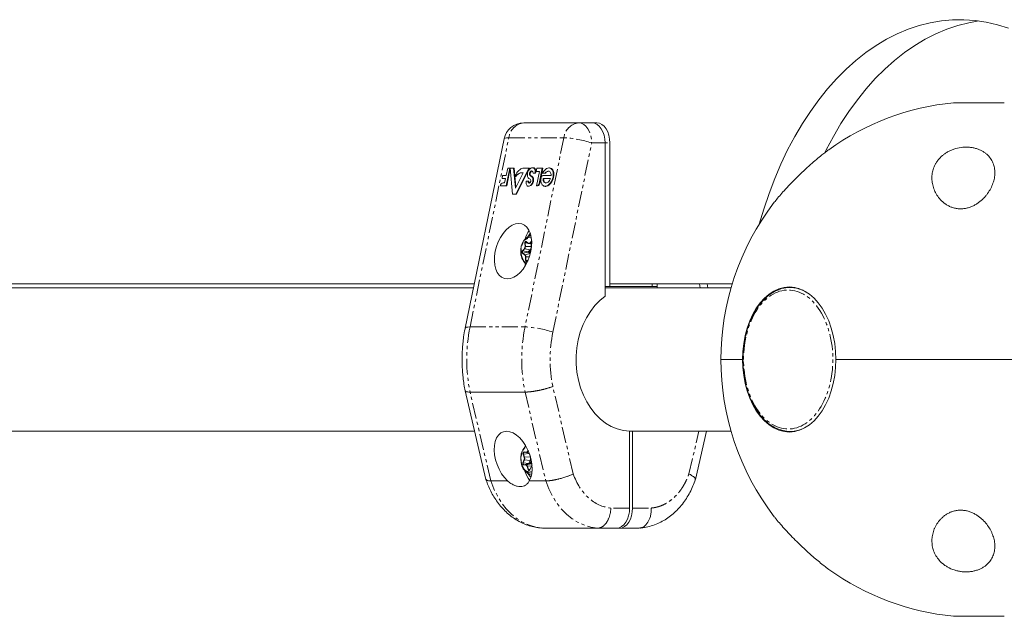
# Model space of a CAD drawing. Units: millimetres. Extents: x -1480 to 5695, y -2365 to 2365.
# Drawn here: x 374 to 765, y -869 to -632 of the extents above; entities that cross this region are included whole.
import ezdxf

# ---------------------------------------------------------------- set-up
doc = ezdxf.new("R2010")
doc.units = ezdxf.units.MM
doc.linetypes.add('PHANTOM', pattern=[12.7, 6.35, -1.27, 1.27, -1.27, 1.27, -1.27])

msp = doc.modelspace()

# ---------------------------------------------------------------- linework, layer by layer
at = {"color": 8, "linetype": 'PHANTOM', "lineweight": 0}
for p, q in [((765.35, -665), (745.16, -665)), ((553.06, -754.06), (568.48, -678.93)), ((568.48, -678.93), (590.34, -678.93)), ((590.34, -678.93), (574.92, -754.06)), ((585.98, -756.13), (601.4, -681)), ((601.4, -681), (608.63, -681)), ((577.36, -694.08), (577.12, -694.08)), ((577.61, -694.2), (577.37, -694.2)), ((578.09, -694.7), (577.85, -694.7)), ((578.23, -696.32), (577.99, -696.32)), ((580.77, -697.04), (580.53, -697.04)), ((573.89, -723.82), (574.66, -723)), ((573.99, -723.9), (574.75, -723.08)), ((574.75, -723.08), (576.97, -723.47)), ((574.91, -722.18), (574.84, -720.74)), ((574.97, -720.73), (576.02, -720.72)), ((575.04, -722.17), (574.97, -720.73)), ((577.38, -722.14), (575.04, -722.17)), ((575.38, -720.17), (576.22, -720.8)), ((576.97, -723.47), (576.2, -724.29)), ((576.76, -724.26), (577.27, -723.72)), ((576.8, -720.73), (577.56, -719.92)), ((576.9, -720.81), (577.57, -720.1)), ((577.58, -720.93), (576.9, -720.81)), ((577.34, -721.18), (577.38, -722.14)), ((574.77, -725.45), (573.94, -724.82)), ((573.99, -723.9), (576.2, -724.29)), ((574.03, -724.74), (576.2, -724.31)), ((574.86, -725.36), (574.03, -724.74)), ((577.01, -724.94), (574.86, -725.36)), ((575.17, -727.65), (575.1, -726.21)), ((575.23, -726.2), (576.64, -726.18)), ((575.3, -727.64), (575.23, -726.2)), ((576.09, -727.63), (575.3, -727.64)), ((576.2, -724.31), (577.02, -724.92)), ((577.11, -724.52), (576.76, -724.26)), ((575.36, -729.12), (575.26, -729.05)), ((576, -727.83), (575.76, -728.09)), ((644.51, -738.5), (644.21, -737)), ((553.06, -754.06), (574.92, -754.06)), ((594.08, -812.45), (585.95, -777.74)), ((561.33, -815.22), (553.06, -779.94)), ((574.92, -779.94), (583.18, -815.22)), ((640.03, -812.45), (644, -795.5)), ((574.6, -805.87), (574.18, -804.58)), ((574.3, -804.54), (576.61, -804.32)), ((574.72, -805.82), (574.3, -804.54)), ((574.53, -803.73), (575.46, -803.81)), ((574.59, -803.83), (575.52, -803.91)), ((577.03, -805.61), (574.72, -805.82)), ((575.52, -803.91), (576.57, -804.15)), ((575.98, -803.4), (576.12, -803.06)), ((576.1, -803.45), (576.19, -803.23)), ((576.3, -803.47), (576.1, -803.45)), ((576.61, -804.32), (577.03, -805.61)), ((577.03, -805.61), (577.05, -805.61)), ((574.06, -807.99), (574.56, -806.78)), ((574.17, -808.05), (574.68, -806.84)), ((574.17, -808.05), (576.47, -808.3)), ((575.28, -808.97), (574.35, -808.89)), ((575.34, -808.87), (574.42, -808.8)), ((574.68, -806.84), (576.98, -807.09)), ((577.41, -808.4), (575.34, -808.87)), ((576.19, -810.76), (575.77, -809.47)), ((575.89, -809.43), (577.53, -809.28)), ((576.31, -810.71), (575.89, -809.43)), ((576.98, -807.09), (576.47, -808.3)), ((577.35, -809.6), (576.84, -810.81)), ((576.99, -808.06), (577.33, -807.25)), ((577.58, -808.11), (576.99, -808.06)), ((576.82, -810.67), (576.31, -810.71)), ((577.59, -811.46), (576.48, -811.69)), ((616.48, -826), (609.01, -826)), ((617.63, -826), (625.1, -826)), ((745.16, -869), (765.35, -869))]:
    msp.add_line(p, q, dxfattribs=at)
at = {"color": 7, "linetype": 'Continuous', "lineweight": 15}
for p, q in [((765.26, -664.99), (745.26, -664.99)), ((574.4, -673), (603.49, -673)), ((566.57, -679.39), (551.14, -754.52)), ((606.71, -741.9), (606.71, -681)), ((608.63, -738), (608.63, -681)), ((568.84, -691), (567.4, -698.05)), ((567.42, -693.92), (568.02, -691)), ((569.07, -691.05), (567.63, -698.05)), ((568.02, -691), (570.64, -691)), ((569.99, -701.33), (569.07, -691)), ((570.4, -691), (571.11, -698.92)), ((570.64, -691), (571.31, -698.51)), ((576.44, -691), (571.31, -701.33)), ((576.68, -691), (571.55, -701.33)), ((574.52, -691), (576.68, -691)), ((578.08, -690.81), (577.84, -690.81)), ((579.17, -692.23), (578.94, -692.23)), ((579.31, -692.26), (579.57, -691)), ((580.7, -692.26), (579.31, -692.26)), ((579.51, -698.05), (580.7, -692.26)), ((579.57, -691), (582.01, -691)), ((581.77, -691), (580.53, -697.04)), ((582.01, -691), (580.77, -697.04)), ((584.68, -690.9), (584.44, -690.9)), ((565.79, -695.09), (566.03, -693.92)), ((567.18, -695.09), (565.79, -695.09)), ((566.03, -693.92), (567.42, -693.92)), ((566.82, -696.84), (567.18, -695.09)), ((571.33, -694.31), (571.09, -694.31)), ((571.11, -698.92), (574.13, -692.85)), ((574.13, -692.85), (572.99, -692.85)), ((575.38, -696.17), (576.47, -696.17)), ((576.74, -693.5), (576.97, -693.5)), ((579.09, -693), (578.19, -693)), ((583.11, -692.93), (581.92, -692.93)), ((582.06, -693.92), (585.27, -693.92)), ((585.01, -695.16), (582.07, -695.16)), ((567.63, -698.05), (565.11, -698.05)), ((566.23, -696.84), (566.82, -696.84)), ((576.29, -698.19), (576.53, -698.19)), ((579.51, -698.05), (579.91, -698.05)), ((582.94, -698.22), (583.18, -698.22)), ((571.55, -701.33), (569.99, -701.33)), ((575.4, -720.25), (576.23, -720.88)), ((576.44, -720.97), (577.57, -721.24)), ((576.05, -727.71), (575.76, -728.02)), ((554.43, -738.5), (285.32, -738.5)), ((554.74, -737), (287.24, -737)), ((627.4, -738), (606.71, -738)), ((656.8, -738.5), (606.71, -738.5)), ((657.24, -737), (608.63, -737)), ((625.48, -737), (625.48, -738)), ((627.4, -737), (627.4, -738.5)), ((647.54, -738.5), (647.23, -737)), ((682.08, -738.4), (680.26, -738.4)), ((661.39, -767), (652.76, -767)), ((698.41, -767), (796.42, -767)), ((551.14, -779.46), (559.37, -814.61)), ((553.06, -779.94), (574.92, -779.94)), ((295.09, -795.5), (554.9, -795.5)), ((616.48, -795.49), (616.48, -826)), ((616.48, -795.5), (656.8, -795.5)), ((617.63, -795.5), (617.63, -826)), ((642.6, -814.61), (647.07, -795.5)), ((680.26, -795.6), (682.08, -795.6)), ((574.93, -801.59), (575.1, -801.1)), ((574.59, -803.83), (575.3, -804)), ((574.42, -808.8), (576.48, -808.33)), ((576.48, -808.33), (577.41, -808.4)), ((577.33, -809.57), (576.82, -810.77)), ((567.95, -815.22), (561.33, -815.22)), ((583.18, -815.22), (576.56, -815.22)), ((581.59, -833.93), (581.82, -834)), ((581.82, -834), (620.15, -834)), ((745.26, -869.01), (765.26, -869.01))]:
    msp.add_line(p, q, dxfattribs=at)
at = {"color": 7, "linetype": 'Continuous', "lineweight": 15, "flags": 128}
for points in [[(766.97, -635.41), (762.59, -634.03), (758.18, -633.01), (753.74, -632.34), (749.28, -632.03), (744.81, -632.07), (740.36, -632.47), (735.92, -633.23), (731.52, -634.34), (727.15, -635.8), (722.84, -637.61), (718.6, -639.76), (714.43, -642.25), (710.35, -645.07), (706.37, -648.21), (702.5, -651.66), (698.75, -655.42), (695.12, -659.48), (691.64, -663.82), (688.3, -668.43), (685.12, -673.3), (682.11, -678.42), (679.27, -683.78), (676.61, -689.36), (674.13, -695.14), (671.86, -701.11), (669.78, -707.25), (668, -713.21)], [(755.26, -632.53), (751.24, -633.23), (746.84, -634.34), (742.47, -635.8), (738.16, -637.61), (733.92, -639.76), (729.75, -642.25), (725.67, -645.07), (721.69, -648.21), (717.82, -651.66), (714.07, -655.42), (710.44, -659.48), (706.96, -663.82), (703.62, -668.43), (700.44, -673.3), (697.43, -678.42), (694.59, -683.78), (694.19, -684.57)], [(606.71, -681), (606.62, -679.44), (606.32, -677.94), (605.85, -676.56), (605.21, -675.34), (604.43, -674.35), (603.54, -673.61), (602.58, -673.15), (601.57, -673)], [(601.57, -673), (602.58, -673.15), (603.54, -673.61), (604.43, -674.35), (605.21, -675.34), (605.85, -676.56), (606.32, -677.94), (606.62, -679.44), (606.71, -681)], [(608.63, -681), (608.53, -679.44), (608.24, -677.94), (607.76, -676.56), (607.12, -675.34), (606.34, -674.35), (605.46, -673.61), (604.49, -673.15), (603.49, -673)], [(575.92, -692.9), (576.05, -692.5), (576.23, -692.11), (576.44, -691.77), (576.67, -691.46), (576.93, -691.2), (577.2, -691.01), (577.48, -690.88), (577.75, -690.82), (578.01, -690.83), (578.25, -690.91), (578.47, -691.06), (578.65, -691.28), (578.79, -691.55), (578.89, -691.87), (578.94, -692.23)], [(576.74, -693.5), (576.72, -693.36), (576.72, -693.21), (576.75, -693.05), (576.79, -692.89), (576.84, -692.73), (576.92, -692.58), (577, -692.45), (577.1, -692.34), (577.2, -692.24), (577.31, -692.17), (577.42, -692.13), (577.52, -692.11), (577.62, -692.13), (577.71, -692.17)], [(578.08, -690.81), (578.25, -690.83), (578.49, -690.91), (578.71, -691.06), (578.89, -691.28), (579.03, -691.55), (579.12, -691.87), (579.17, -692.23)], [(581.92, -692.93), (582.26, -692.38), (582.64, -691.89), (583.05, -691.49), (583.48, -691.18), (583.92, -690.99), (584.36, -690.91), (584.77, -690.94), (585.15, -691.09), (585.48, -691.35), (585.75, -691.72), (585.96, -692.17), (586.1, -692.7), (586.16, -693.29), (586.14, -693.92), (586.04, -694.57), (585.87, -695.23), (585.63, -695.85), (585.32, -696.44), (584.97, -696.97), (584.57, -697.42), (584.15, -697.78), (583.71, -698.04), (583.27, -698.18), (582.84, -698.21), (582.44, -698.13), (582.08, -697.93), (581.78, -697.62), (581.53, -697.21), (581.35, -696.72), (581.25, -696.16), (581.23, -695.55), (581.28, -694.91)], [(582.87, -692.93), (583.13, -692.65), (583.41, -692.42), (583.69, -692.26), (583.98, -692.17), (584.25, -692.16), (584.51, -692.22), (584.74, -692.36), (584.93, -692.57), (585.09, -692.83), (585.2, -693.16), (585.26, -693.53), (585.27, -693.92)], [(584.68, -690.9), (585.01, -690.94), (585.39, -691.09), (585.72, -691.35), (585.99, -691.72), (586.2, -692.17), (586.34, -692.7), (586.4, -693.29), (586.38, -693.92), (586.28, -694.57), (586.11, -695.23), (585.86, -695.85), (585.56, -696.44), (585.2, -696.97), (584.81, -697.42), (584.38, -697.78), (583.94, -698.04), (583.5, -698.18), (583.18, -698.22)], [(577.99, -696.32), (577.88, -696.68), (577.72, -697.03), (577.54, -697.34), (577.33, -697.62), (577.1, -697.85), (576.85, -698.02), (576.6, -698.14), (576.36, -698.19), (576.13, -698.17), (575.91, -698.1), (575.72, -697.96), (575.57, -697.76), (575.45, -697.51), (575.36, -697.22), (575.33, -696.89), (575.33, -696.54), (575.38, -696.17)], [(576.64, -695.23), (576.39, -695.1), (576.17, -694.89), (576.01, -694.6), (575.89, -694.25), (575.84, -693.85), (575.84, -693.42), (575.9, -692.97)], [(577.18, -696.27), (577.13, -696.4), (577.07, -696.53), (576.99, -696.64), (576.91, -696.74), (576.82, -696.82), (576.72, -696.87), (576.63, -696.9), (576.54, -696.91), (576.46, -696.88), (576.38, -696.84), (576.32, -696.77), (576.27, -696.68), (576.23, -696.57), (576.22, -696.44), (576.22, -696.31), (576.24, -696.17)], [(576.47, -696.17), (576.46, -696.31), (576.46, -696.44), (576.47, -696.57), (576.51, -696.68), (576.56, -696.77), (576.62, -696.84), (576.69, -696.88), (576.69, -696.88)], [(582.07, -695.16), (582.09, -695.57), (582.16, -695.95), (582.28, -696.27), (582.45, -696.54), (582.67, -696.74), (582.91, -696.86), (583.19, -696.9), (583.48, -696.86), (583.77, -696.74), (584.07, -696.54), (584.35, -696.27), (584.6, -695.95), (584.83, -695.57), (585.01, -695.16)], [(582.31, -695.16), (582.33, -695.57), (582.4, -695.95), (582.52, -696.27), (582.69, -696.54), (582.9, -696.74), (583.15, -696.86), (583.31, -696.89)], [(572.42, -713), (573.61, -713.17), (574.7, -713.66), (575.65, -714.47), (576.43, -715.57), (577.03, -716.93), (577.41, -718.5), (577.58, -720.24), (577.51, -722.09), (577.23, -724), (576.73, -725.91), (576.03, -727.76), (575.15, -729.5), (574.12, -731.07), (572.97, -732.43), (571.74, -733.53), (570.46, -734.34), (569.16, -734.83), (567.9, -735), (566.71, -734.83), (565.62, -734.34), (564.67, -733.53), (563.88, -732.43), (563.29, -731.07), (562.91, -729.5), (562.74, -727.76), (562.8, -725.91), (563.09, -724), (563.59, -722.09), (564.29, -720.24), (565.16, -718.5), (566.19, -716.93), (567.34, -715.57), (568.58, -714.47), (569.86, -713.66), (571.15, -713.17), (572.42, -713)], [(573.8, -720.95), (573.92, -720.67), (574.5, -719.72)], [(577.02, -716.91), (576.82, -717.12), (576.02, -718.24)], [(576.23, -720.88), (576.24, -720.88), (576.25, -720.88)], [(575.14, -729.52), (575.03, -729.21), (574.91, -728.84)], [(575.79, -728), (575.71, -728.06), (575.66, -728.08)], [(661.39, -767), (661.5, -763.78), (661.85, -760.59), (662.43, -757.49), (663.22, -754.5), (664.22, -751.68), (665.43, -749.04), (666.81, -746.64), (668.36, -744.48), (670.05, -742.61), (671.87, -741.05), (673.78, -739.82), (675.78, -738.92), (677.83, -738.38), (679.9, -738.2), (681.97, -738.38), (684.02, -738.92), (686.01, -739.82), (687.93, -741.05), (689.75, -742.61), (691.44, -744.48), (692.99, -746.64), (694.37, -749.04), (695.57, -751.68), (696.58, -754.5), (697.37, -757.49), (697.95, -760.59), (698.29, -763.78), (698.41, -767)], [(681.08, -738.26), (680.18, -738.38), (680.06, -738.4)], [(616.48, -795.49), (614, -795.22), (611.56, -794.58), (609.2, -793.59), (606.93, -792.25), (604.8, -790.58), (602.82, -788.61), (601.03, -786.35), (599.45, -783.85), (598.09, -781.13), (596.99, -778.22), (596.14, -775.17), (595.56, -772.01), (595.27, -768.78), (595.25, -765.54), (595.52, -762.31), (596.07, -759.14), (596.89, -756.08), (597.97, -753.15), (599.3, -750.41), (600.87, -747.88), (602.64, -745.6), (604.59, -743.6), (606.71, -741.9)], [(698.41, -767), (698.29, -770.22), (697.95, -773.41), (697.37, -776.51), (696.58, -779.5), (695.57, -782.32), (694.37, -784.96), (692.99, -787.36), (691.44, -789.52), (689.75, -791.39), (687.93, -792.95), (686.01, -794.18), (684.02, -795.08), (681.97, -795.62), (679.9, -795.8), (677.83, -795.62), (675.78, -795.08), (673.78, -794.18), (671.87, -792.95), (670.05, -791.39), (668.36, -789.52), (666.81, -787.36), (665.43, -784.96), (664.22, -782.32), (663.22, -779.5), (662.43, -776.51), (661.85, -773.41), (661.5, -770.22), (661.39, -767)], [(576.56, -815.22), (577.17, -813.9), (577.57, -812.35), (577.73, -810.61), (577.66, -808.74), (577.35, -806.81), (576.82, -804.86), (576.08, -802.96), (575.15, -801.18), (574.07, -799.56), (572.87, -798.16), (571.58, -797.03), (570.25, -796.19), (568.92, -795.67), (567.63, -795.5), (566.42, -795.67), (565.33, -796.19), (564.4, -797.03), (563.64, -798.16), (563.1, -799.56), (562.77, -801.18), (562.69, -802.96), (562.83, -804.86), (563.21, -806.81), (563.81, -808.74), (564.61, -810.61), (565.59, -812.35), (566.71, -813.9), (567.95, -815.22)], [(680.06, -795.6), (680.18, -795.62), (681.08, -795.74)], [(576.62, -812.09), (575.74, -811.84), (574.92, -811.25), (574.22, -810.37), (573.68, -809.24), (573.34, -807.94), (573.22, -806.55), (573.22, -806.51)], [(576.05, -812.32), (576.82, -813.38), (577.21, -813.78)], [(577.63, -811.96), (577.52, -811.99), (576.62, -812.09)], [(616.48, -826), (616.38, -827.56), (616.09, -829.06), (615.61, -830.44), (614.98, -831.66), (614.2, -832.65), (613.31, -833.39), (612.34, -833.85), (611.34, -834)], [(612.49, -834), (613.49, -833.85), (614.46, -833.39), (615.35, -832.65), (616.12, -831.66), (616.76, -830.44), (617.24, -829.06), (617.53, -827.56), (617.63, -826)]]:
    msp.add_lwpolyline(points, dxfattribs=at)
at = {"color": 8, "linetype": 'PHANTOM', "lineweight": 0, "flags": 128}
for points in [[(596.26, -673), (597.26, -673.15), (598.23, -673.61), (599.11, -674.35), (599.89, -675.34), (600.53, -676.56), (601.01, -677.94), (601.3, -679.44), (601.4, -681)], [(568.48, -678.93), (567.59, -678.97), (566.97, -679.09), (566.62, -679.28), (566.57, -679.39)], [(574.97, -720.73), (574.97, -720.6), (575, -720.48), (575.04, -720.38), (575.1, -720.29), (575.18, -720.24), (575.26, -720.21), (575.32, -720.21)], [(575.66, -728.08), (575.64, -728.09), (575.55, -728.08), (575.48, -728.04), (575.41, -727.97), (575.35, -727.88), (575.32, -727.76), (575.3, -727.64)], [(551.14, -754.52), (551.2, -754.41), (551.54, -754.22), (552.17, -754.1), (553.06, -754.06)], [(686.01, -794.17), (686.02, -794.16), (686.66, -793.81)], [(574.3, -804.54), (574.27, -804.42), (574.26, -804.29), (574.28, -804.17), (574.31, -804.05), (574.37, -803.96), (574.43, -803.88), (574.51, -803.84), (574.59, -803.83)], [(574.42, -808.8), (574.34, -808.77), (574.26, -808.72), (574.2, -808.63), (574.16, -808.53), (574.13, -808.41), (574.12, -808.28), (574.14, -808.16), (574.17, -808.05)], [(577.35, -809.6), (577.34, -809.59), (577.33, -809.58), (577.33, -809.58), (577.33, -809.57), (577.33, -809.57)], [(577.63, -808.46), (577.53, -808.43), (577.41, -808.4)], [(576.84, -810.81), (576.83, -810.8), (576.83, -810.79), (576.82, -810.79), (576.82, -810.78), (576.82, -810.77)], [(581.82, -834), (579.2, -833.62), (576.63, -832.85), (574.14, -831.73), (571.76, -830.24), (569.52, -828.43), (567.45, -826.3), (565.58, -823.88), (563.92, -821.21), (562.49, -818.31), (561.33, -815.22)], [(583.18, -815.22), (584.35, -818.31), (585.77, -821.21), (587.43, -823.88), (589.31, -826.3), (591.38, -828.43), (593.62, -830.24), (596, -831.73), (598.49, -832.85), (601.06, -833.62), (603.68, -834)]]:
    msp.add_lwpolyline(points, dxfattribs=at)
at = {"color": 7, "linetype": 'Continuous', "lineweight": 15}
for centre, radius, start, end in [((755.26, -767), 102.5, 95.6541, 125.595), ((745.26, -665.99), 1, 90, 95.6541), ((765.26, -665.99), 1, 84.3459, 90), ((574.4, -681), 8, 90, 168.4005), ((575.25, -695), 4.22, 123.2337, 170.5807), ((574.65, -694.33), 3.33, 92.3318, 120.9655), ((578.24, -693.27), 1.29, 117.6499, 190.3852), ((577.17, -693.02), 1.01, 1.4809, 57.6592), ((575.44, -692.25), 3.49, 347.7113, 0.323), ((575.68, -692.25), 3.49, 347.7113, 0.323), ((584.63, -693.97), 1.85, 101.1289, 145.7907), ((573.8, -695.88), 3.13, 105.0282, 149.9678), ((574.04, -695.88), 3.13, 105.0282, 149.9678), ((576.08, -696.07), 2.17, 282.0524, 353.2952), ((576.34, -696.12), 0.946, 32.3205, 71.4902), ((577.41, -693.48), 0.67, 182.4081, 244.6298), ((577.63, -693.49), 0.653, 181.5273, 245.5106), ((576.79, -695.06), 1.03, 55.9507, 71.5107), ((576.44, -695.99), 0.795, 339.2617, 27.5782), ((577.03, -695.06), 1.03, 55.9507, 71.5107), ((576.34, -695.7), 1.82, 33.5048, 55.4658), ((576.58, -695.7), 1.82, 33.5048, 55.4658), ((576.01, -695.67), 2.08, 341.8625, 27.8736), ((576.25, -695.67), 2.08, 341.8625, 27.8736), ((582.32, -694.93), 1.04, 104.6537, 178.7783), ((566.48, -698.19), 1.38, 100.5796, 174.1874), ((579.4, -696.95), 1.13, 283.845, 355.5559), ((579.64, -696.95), 1.13, 283.845, 355.5559), ((755.26, -767), 102.5, 142.4771, 217.5233), ((586.16, -722.56), 11.75, 144.8468, 163.0178), ((574.08, -722.46), 0.917, 317.4146, 334.0543), ((576.54, -720.51), 0.468, 232.2521, 321.0224), ((579.74, -724.3), 6.53, 177.4329, 226.5995), ((575.88, -716.65), 7.65, 272.7007, 276.6116), ((680.26, -750.33), 11.93, 77.9218, 98.3683), ((680.26, -783.23), 12.35, 243.1744, 297.7294), ((578.16, -805.1), 4.66, 127.889, 158.8837), ((576.08, -806.93), 1.44, 287.1797, 309.0016), ((577.36, -809.58), 0.0298, 90.079, 150.5145), ((578.09, -809.81), 0.777, 120.6685, 160.2724), ((586.04, -807.99), 11.62, 196.584, 216.7202), ((576.54, -810.66), 0.326, 287.1605, 342.7904), ((755.26, -767), 102.5, 234.439, 264.3459), ((745.26, -868.01), 1, 264.3459, 270), ((765.26, -868.01), 1, 270, 275.6541)]:
    msp.add_arc(centre, radius, start, end, dxfattribs=at)
at = {"color": 8, "linetype": 'PHANTOM', "lineweight": 0}
for centre, radius, start, end in [((575.12, -679.63), 6.67, 96.145, 173.9509), ((596.97, -679.63), 6.67, 96.145, 173.9509), ((588.7, -718.27), 39.38, 71.1829, 87.6132), ((576.88, -721.26), 2.83, 79.1954, 147.0319), ((574.79, -722.94), 0.144, 204.1083, 257.0264), ((574.99, -722.17), 1.44, 90.8042, 95.8461), ((573.62, -722.26), 1.42, 334.7131, 3.5039), ((575.06, -723.61), 1.44, 90.8042, 95.8461), ((575.44, -720.2), 0.0685, 155.1191, 228.3636), ((576.28, -720.82), 0.0685, 155.1191, 228.3636), ((576.93, -720.67), 0.144, 204.1083, 257.0264), ((575.53, -722.29), 1.86, 320.6726, 4.9158), ((576.87, -723.89), 0.431, 24.1083, 77.0264), ((577.31, -717.58), 4.55, 270.9359, 272.5257), ((574.47, -724.29), 0.627, 140.7194, 224.7857), ((574.02, -723.76), 0.144, 204.1083, 257.0264), ((574.06, -724.86), 0.13, 105.1113, 163.5775), ((574.9, -725.49), 0.13, 105.1113, 163.5775), ((574.11, -726.19), 1.12, 359.5074, 47.8102), ((575.25, -727.64), 1.44, 90.8042, 95.8461), ((575.32, -729.08), 1.44, 90.8042, 95.8461), ((575.81, -728.05), 0.0622, 143.2729, 210.2974), ((679.82, -751.96), 13.61, 59.8373, 77.5298), ((616.49, -767), 64.74, 168.4686, 191.5314), ((638.35, -767), 64.74, 168.4686, 191.5314), ((573.28, -793.4), 39.38, 71.1829, 87.6132), ((574.32, -804.78), 0.249, 95.5511, 125.2822), ((574.62, -803.74), 0.0923, 172.7623, 249.924), ((574.74, -806.07), 0.249, 95.5511, 125.2822), ((573.28, -806.28), 1.5, 338.3013, 17.7261), ((575.55, -803.82), 0.0923, 172.7623, 249.924), ((575.49, -803.28), 0.631, 272.3154, 344.2782), ((576.12, -803.24), 0.21, 227.4523, 262.9414), ((574.93, -806.28), 2.2, 338.3013, 17.7261), ((574.2, -807.84), 0.21, 227.4523, 262.9414), ((574.45, -808.89), 0.1, 109.4301, 182.2637), ((574.71, -806.63), 0.21, 227.4523, 262.9414), ((575.38, -808.97), 0.1, 109.4301, 182.2637), ((575.19, -809.57), 0.715, 11.6731, 77.5466), ((575.92, -809.67), 0.249, 95.5511, 125.2822), ((576.9, -807.72), 0.631, 47.4523, 82.9414), ((577.32, -808.13), 0.283, 288.4475, 347.3584), ((576.34, -810.96), 0.249, 95.5511, 125.2822), ((576.62, -810.66), 0.31, 189.1197, 273.3777)]:
    msp.add_arc(centre, radius, start, end, dxfattribs=at)
at = {"color": 7, "linetype": 'Continuous', "lineweight": 15}
for points, knots in [([(695.6, -683.66), (695.2, -683.95), (694.42, -684.51), (693.37, -685.35), (692.85, -685.76)], [0, 0, 0, 0, 0.509515, 1, 1, 1, 1]), ([(757.13, -702.97), (756.53, -703.58), (755.87, -704.16), (754.77, -704.95), (754.39, -705.2), (753.58, -705.67), (753.16, -705.89), (752.3, -706.29), (751.85, -706.46), (751.15, -706.68), (750.91, -706.75), (750.43, -706.87), (750.19, -706.93), (749.46, -707.06), (748.97, -707.12), (748.23, -707.15), (747.98, -707.15), (747.48, -707.14), (747.24, -707.12), (746.51, -707.05), (746.03, -706.97), (745.1, -706.75), (744.65, -706.6), (743.79, -706.27), (743.38, -706.07), (742.59, -705.65), (742.22, -705.41), (741.18, -704.68), (740.56, -704.13), (739.46, -702.94), (738.99, -702.32), (738.18, -701.05), (737.84, -700.39), (737.42, -699.38), (737.3, -699.03), (737.08, -698.35), (736.99, -698.01), (736.75, -696.98), (736.65, -696.29), (736.57, -694.91), (736.59, -694.21), (736.75, -692.85), (736.89, -692.18), (737.3, -690.86), (737.57, -690.2), (738.07, -689.24), (738.26, -688.92), (738.66, -688.3), (738.88, -688), (739.59, -687.11), (740.13, -686.54), (741.07, -685.74), (741.4, -685.49), (742.1, -685), (742.46, -684.77), (743.23, -684.33), (743.63, -684.13), (744.48, -683.75), (744.91, -683.58), (746.26, -683.12), (747.2, -682.9), (749.18, -682.63), (750.16, -682.6), (751.63, -682.7), (752.12, -682.75), (753.06, -682.91), (753.51, -683.02), (754.4, -683.27), (754.83, -683.41), (755.65, -683.74), (756.03, -683.92), (756.77, -684.32), (757.12, -684.54), (757.78, -684.99), (758.09, -685.24), (758.94, -685.99), (759.43, -686.53), (760.04, -687.4), (760.23, -687.7), (760.57, -688.31), (760.71, -688.61), (761.1, -689.55), (761.29, -690.19), (761.48, -691.19), (761.52, -691.52), (761.58, -692.2), (761.59, -692.54), (761.59, -693.56), (761.52, -694.24), (761.28, -695.62), (761.09, -696.32), (760.61, -697.7), (760.32, -698.38), (759.62, -699.73), (759.21, -700.4), (758.5, -701.38), (758.25, -701.71), (757.71, -702.35), (757.43, -702.66), (757.13, -702.97)], [0, 0, 0, 0, 0.03125, 0.03125, 0.046875, 0.046875, 0.0625, 0.0625, 0.078125, 0.078125, 0.085937, 0.085937, 0.09375, 0.09375, 0.109375, 0.109375, 0.117188, 0.117188, 0.125, 0.125, 0.140625, 0.140625, 0.15625, 0.15625, 0.171875, 0.171875, 0.1875, 0.1875, 0.21875, 0.21875, 0.25, 0.25, 0.28125, 0.28125, 0.296875, 0.296875, 0.3125, 0.3125, 0.34375, 0.34375, 0.375, 0.375, 0.40625, 0.40625, 0.4375, 0.4375, 0.453125, 0.453125, 0.46875, 0.46875, 0.5, 0.5, 0.515625, 0.515625, 0.53125, 0.53125, 0.546875, 0.546875, 0.5625, 0.5625, 0.59375, 0.59375, 0.625, 0.625, 0.640625, 0.640625, 0.65625, 0.65625, 0.671875, 0.671875, 0.6875, 0.6875, 0.703125, 0.703125, 0.71875, 0.71875, 0.75, 0.75, 0.765625, 0.765625, 0.78125, 0.78125, 0.8125, 0.8125, 0.828125, 0.828125, 0.84375, 0.84375, 0.875, 0.875, 0.90625, 0.90625, 0.9375, 0.9375, 0.96875, 0.96875, 0.984375, 0.984375, 1, 1, 1, 1]), ([(692.85, -685.76), (692.14, -686.34), (690.7, -687.51), (688.25, -689.64), (685.61, -692.04), (682.89, -694.65), (680.26, -697.32), (677.98, -699.78), (676.06, -701.96), (674.77, -703.52), (674.16, -704.32), (673.97, -704.57)], [0, 0, 0, 0, 0.1086674, 0.2212136, 0.3491473, 0.4807563, 0.6107158, 0.743943, 0.8470903, 0.9526211, 1, 1, 1, 1]), ([(577.12, -717.64), (576.81, -717.8), (576.24, -718.09), (575.3, -718.79), (574.77, -719.41), (574.43, -719.8)], [0, 0, 0, 0, 0.300615, 0.552771, 1, 1, 1, 1]), ([(573.37, -722.39), (573.34, -722.51), (573.23, -723.03), (573.22, -723.58), (573.2, -724)], [0, 0, 0, 0, 0.2399489, 1, 1, 1, 1]), ([(573.8, -720.99), (573.75, -721.08), (573.6, -721.4), (573.46, -721.88), (573.39, -722.26), (573.37, -722.39)], [0, 0, 0, 0, 0.225169, 0.74622, 1, 1, 1, 1]), ([(575.32, -720.22), (575.33, -720.22), (575.36, -720.22), (575.38, -720.24), (575.4, -720.25)], [0, 0, 0, 0, 0.407899, 1, 1, 1, 1]), ([(576.22, -720.8), (576.23, -720.81), (576.27, -720.83), (576.33, -720.86), (576.39, -720.88), (576.45, -720.89), (576.53, -720.88), (576.62, -720.86), (576.71, -720.81), (576.77, -720.75), (576.8, -720.73)], [0, 0, 0, 0, 0.101071, 0.200508, 0.299423, 0.398948, 0.500192, 0.667546, 0.832405, 1, 1, 1, 1]), ([(575.39, -728.13), (575.37, -728.12), (575.34, -728.09), (575.3, -728.05), (575.27, -727.99), (575.23, -727.91), (575.19, -727.8), (575.18, -727.7), (575.17, -727.65)], [0, 0, 0, 0, 0.125646, 0.249491, 0.373716, 0.50048, 0.749495, 1, 1, 1, 1]), ([(576.24, -724.3), (576.23, -724.3), (576.23, -724.3), (576.23, -724.3), (576.22, -724.29), (576.21, -724.29), (576.21, -724.29), (576.2, -724.29), (576.2, -724.29), (576.2, -724.29)], [0, 0, 0, 0, 0.00001190566, 0.00001190566, 0.00001190566, 0.00004251274, 0.00004251274, 0.00004251274, 0.00004597692, 0.00004597692, 0.00004597692, 0.00004597692]), ([(576.24, -724.3), (576.23, -724.3), (576.23, -724.3), (576.23, -724.3), (576.22, -724.31), (576.21, -724.31), (576.21, -724.31), (576.21, -724.31), (576.21, -724.31), (576.2, -724.31)], [0, 0, 0, 0, 0.00001190566, 0.00001190566, 0.00001190566, 0.00004251273, 0.00004251273, 0.00004251273, 0.00004597692, 0.00004597692, 0.00004597692, 0.00004597692]), ([(575.76, -728.09), (575.75, -728.1), (575.72, -728.13), (575.67, -728.16), (575.63, -728.18), (575.56, -728.19), (575.48, -728.19), (575.42, -728.15), (575.39, -728.13)], [0, 0, 0, 0, 0.125646, 0.249491, 0.373716, 0.50048, 0.749495, 1, 1, 1, 1]), ([(676.22, -739.07), (675.64, -739.29), (674.46, -739.73), (672.74, -740.74), (671.08, -741.99), (669.51, -743.48), (668.06, -745.2), (666.73, -747.11), (665.53, -749.2), (664.49, -751.44), (663.59, -753.79), (662.87, -756.21), (662.31, -758.63), (661.94, -760.81), (661.71, -762.78), (661.55, -764.77), (661.53, -766.19), (661.52, -767)], [0, 0, 0, 0, 0.0694272, 0.1418495, 0.2143233, 0.2867609, 0.3590748, 0.4311801, 0.5029752, 0.5743066, 0.6449204, 0.714272, 0.7809835, 0.8444234, 0.8897398, 0.9366246, 1, 1, 1, 1]), ([(678.5, -738.54), (678.44, -738.54), (677.7, -738.6), (676.93, -738.78), (676.25, -739.06), (676.22, -739.07)], [0, 0, 0, 0, 0.076965, 0.96774, 1, 1, 1, 1]), ([(551.15, -754.52), (551.13, -754.63), (550.86, -755.78), (550.55, -757.83), (550.2, -760.53), (549.95, -763.52), (549.91, -765.65), (549.89, -767)], [0, 0, 0, 0, 0.026375, 0.285712, 0.494483, 0.678152, 1, 1, 1, 1]), ([(549.89, -767), (549.91, -768.35), (549.94, -770.26), (550.17, -773.07), (550.44, -775.46), (550.78, -777.72), (551.07, -779.04), (551.16, -779.44)], [0, 0, 0, 0, 0.32252, 0.454453, 0.673181, 0.900305, 1, 1, 1, 1]), ([(661.52, -767), (661.54, -768.03), (661.57, -769.47), (661.75, -771.59), (661.97, -773.37), (662.33, -775.46), (662.82, -777.59), (663.45, -779.75), (664.21, -781.88), (665.11, -783.94), (666.14, -785.9), (667.29, -787.75), (668.57, -789.44), (669.95, -790.97), (671.44, -792.31), (672.94, -793.4), (673.97, -793.94), (674.44, -794.18)], [0, 0, 0, 0, 0.086191, 0.120989, 0.17862, 0.238195, 0.301829, 0.367926, 0.43585, 0.505113, 0.575389, 0.646469, 0.718225, 0.7906, 0.863608, 0.93733, 1, 1, 1, 1]), ([(574.92, -779.94), (574.98, -779.94), (575.11, -779.94), (575.31, -779.94), (575.52, -779.93), (575.73, -779.92), (575.96, -779.9), (576.19, -779.89), (576.43, -779.87), (576.67, -779.85), (576.92, -779.82), (577.18, -779.79), (577.44, -779.76), (577.71, -779.73), (577.98, -779.69), (578.25, -779.65), (578.53, -779.61), (578.82, -779.56), (579.1, -779.51), (579.39, -779.46), (579.69, -779.41), (579.98, -779.35), (580.32, -779.29), (580.7, -779.21), (581.13, -779.12), (581.56, -779.02), (582, -778.92), (582.45, -778.81), (582.9, -778.69), (583.35, -778.57), (583.8, -778.44), (584.25, -778.31), (584.69, -778.17), (585.13, -778.03), (585.55, -777.89), (585.82, -777.79), (585.95, -777.74)], [0, 0, 0, 0, 0.0234051, 0.0468497, 0.0703337, 0.0938573, 0.1174203, 0.1410228, 0.1646648, 0.1883464, 0.2120674, 0.235828, 0.2596282, 0.2834679, 0.3073471, 0.3312659, 0.3552243, 0.3792223, 0.4032599, 0.427337, 0.4514538, 0.4756101, 0.4998061, 0.5338847, 0.5686963, 0.6042409, 0.6405186, 0.6775292, 0.7152728, 0.7537494, 0.792959, 0.8329014, 0.8735768, 0.914985, 0.9571261, 1, 1, 1, 1]), ([(551.18, -779.44), (551.18, -779.49), (551.19, -779.63), (551.63, -779.86), (552.49, -779.91), (553.06, -779.94)], [0, 0, 0, 0, 0.147139, 0.438344, 1, 1, 1, 1]), ([(573.41, -804.7), (573.37, -804.89), (573.24, -805.47), (573.22, -806.08), (573.2, -806.5)], [0, 0, 0, 0, 0.3200446, 1, 1, 1, 1]), ([(573.81, -803.47), (573.76, -803.57), (573.61, -803.89), (573.48, -804.32), (573.42, -804.64), (573.41, -804.7)], [0, 0, 0, 0, 0.270979, 0.855314, 1, 1, 1, 1]), ([(575.46, -803.81), (575.48, -803.81), (575.52, -803.81), (575.58, -803.8), (575.64, -803.78), (575.7, -803.75), (575.77, -803.71), (575.84, -803.63), (575.92, -803.53), (575.96, -803.44), (575.98, -803.4)], [0, 0, 0, 0, 0.101071, 0.200508, 0.299423, 0.398948, 0.500192, 0.667546, 0.832405, 1, 1, 1, 1]), ([(575.77, -809.47), (575.76, -809.44), (575.74, -809.39), (575.71, -809.31), (575.66, -809.24), (575.62, -809.17), (575.56, -809.1), (575.48, -809.04), (575.38, -808.99), (575.31, -808.98), (575.28, -808.97)], [0, 0, 0, 0, 0.1010712, 0.200508, 0.2994235, 0.3989481, 0.5001919, 0.667546, 0.832405, 1, 1, 1, 1]), ([(576.51, -808.31), (576.51, -808.31), (576.5, -808.31), (576.5, -808.31), (576.49, -808.31), (576.48, -808.31), (576.47, -808.3), (576.47, -808.3), (576.47, -808.3), (576.47, -808.3)], [0, 0, 0, 0, 0.00001190566, 0.00001190566, 0.00001190566, 0.00004251274, 0.00004251274, 0.00004251274, 0.00004597692, 0.00004597692, 0.00004597692, 0.00004597692]), ([(576.51, -808.31), (576.51, -808.31), (576.5, -808.32), (576.5, -808.32), (576.49, -808.32), (576.49, -808.32), (576.48, -808.32), (576.48, -808.32), (576.48, -808.32), (576.48, -808.33)], [0, 0, 0, 0, 0.00001190566, 0.00001190566, 0.00001190566, 0.00004251273, 0.00004251273, 0.00004251273, 0.00004597692, 0.00004597692, 0.00004597692, 0.00004597692]), ([(574.5, -810.74), (574.56, -810.84), (574.88, -811.3), (575.64, -811.98), (576.54, -812.63), (577.17, -812.86), (577.37, -812.93)], [0, 0, 0, 0, 0.0996189, 0.4546982, 0.8262655, 1, 1, 1, 1]), ([(576.51, -811.08), (576.49, -811.07), (576.46, -811.07), (576.41, -811.05), (576.36, -811.02), (576.31, -810.97), (576.24, -810.89), (576.21, -810.8), (576.19, -810.76)], [0, 0, 0, 0, 0.125646, 0.249491, 0.373716, 0.50048, 0.749495, 1, 1, 1, 1]), ([(576.84, -810.81), (576.83, -810.83), (576.81, -810.88), (576.78, -810.93), (576.74, -810.98), (576.68, -811.03), (576.6, -811.07), (576.54, -811.08), (576.51, -811.08)], [0, 0, 0, 0, 0.125646, 0.249491, 0.373716, 0.50048, 0.749495, 1, 1, 1, 1]), ([(583.18, -815.22), (583.24, -815.22), (583.37, -815.22), (583.57, -815.22), (583.77, -815.21), (583.99, -815.2), (584.21, -815.18), (584.43, -815.16), (584.67, -815.14), (584.91, -815.11), (585.16, -815.08), (585.41, -815.04), (585.67, -815), (585.94, -814.96), (586.21, -814.91), (586.48, -814.86), (586.76, -814.81), (587.04, -814.75), (587.33, -814.69), (587.62, -814.63), (587.91, -814.56), (588.21, -814.49), (588.65, -814.38), (589.24, -814.23), (589.98, -814.01), (590.74, -813.78), (591.38, -813.56), (591.9, -813.37), (592.33, -813.21), (592.76, -813.03), (593.21, -812.85), (593.65, -812.65), (593.94, -812.52), (594.08, -812.45)], [0, 0, 0, 0, 0.0230244, 0.0461259, 0.0693048, 0.0925609, 0.1158946, 0.1393057, 0.1627945, 0.186361, 0.2100053, 0.2337275, 0.2575276, 0.2814058, 0.3053621, 0.3293966, 0.3535094, 0.3777006, 0.4019703, 0.4263185, 0.4507453, 0.4752507, 0.499835, 0.5594465, 0.6209181, 0.6842506, 0.7494444, 0.7857172, 0.8241847, 0.8648467, 0.9077033, 0.9527544, 1, 1, 1, 1]), ([(640.03, -812.45), (640.42, -812.64), (641.13, -813.01), (641.91, -813.54), (642.39, -814.01), (642.68, -814.4), (642.52, -814.55), (642.46, -814.61)], [0, 0, 0, 0, 0.2326711, 0.4314352, 0.6527497, 0.8612912, 1, 1, 1, 1]), ([(559.4, -814.65), (559.61, -815.26), (560.08, -816.67), (561.03, -818.8), (562.22, -821.06), (563.6, -823.22), (565.17, -825.25), (566.91, -827.14), (568.81, -828.84), (570.87, -830.35), (573.07, -831.62), (575.38, -832.66), (577.8, -833.41), (579.88, -833.86), (581.15, -833.93), (581.58, -833.95)], [0, 0, 0, 0, 0.05804, 0.134849, 0.213431, 0.293374, 0.374362, 0.456144, 0.538528, 0.621374, 0.704611, 0.788241, 0.872355, 0.957127, 1, 1, 1, 1]), ([(559.5, -814.58), (559.54, -814.75), (559.65, -815.14), (560.72, -815.19), (561.33, -815.22)], [0, 0, 0, 0, 0.4294925, 1, 1, 1, 1]), ([(576.56, -815.22), (576.37, -815.59), (576.17, -815.91), (575.7, -816.47), (575.43, -816.71), (574.85, -817.1), (574.53, -817.25), (573.85, -817.45), (573.48, -817.5), (572.69, -817.5), (572.28, -817.45), (571.64, -817.3), (571.43, -817.24), (570.99, -817.09), (570.77, -817), (570.11, -816.71), (569.67, -816.47), (568.8, -815.91), (568.37, -815.59), (567.95, -815.22)], [0, 0, 0, 0, 0.125, 0.125, 0.25, 0.25, 0.375, 0.375, 0.5, 0.5, 0.625, 0.625, 0.6875, 0.6875, 0.75, 0.75, 0.875, 0.875, 1, 1, 1, 1]), ([(620.39, -833.96), (620.63, -833.95), (621.75, -833.91), (623.75, -833.52), (626.37, -832.75), (628.84, -831.66), (631.15, -830.32), (633.26, -828.77), (635.23, -826.98), (637.04, -824.97), (638.68, -822.77), (640.13, -820.41), (641.36, -817.9), (642.17, -815.97), (642.5, -814.86), (642.57, -814.65)], [0, 0, 0, 0, 0.023851, 0.112358, 0.202807, 0.295632, 0.380011, 0.465081, 0.550752, 0.636858, 0.723169, 0.80939, 0.895136, 0.979808, 1, 1, 1, 1]), ([(603.68, -834), (603.74, -834), (603.86, -834), (604.05, -833.98), (604.23, -833.96), (604.42, -833.92), (604.6, -833.87), (604.78, -833.82), (604.96, -833.75), (605.14, -833.68), (605.32, -833.59), (605.49, -833.49), (605.67, -833.39), (605.84, -833.28), (606, -833.15), (606.17, -833.02), (606.33, -832.88), (606.49, -832.73), (606.65, -832.57), (606.8, -832.4), (606.95, -832.23), (607.09, -832.05), (607.23, -831.86), (607.4, -831.61), (607.6, -831.29), (607.82, -830.9), (608.02, -830.48), (608.21, -830.04), (608.38, -829.58), (608.53, -829.11), (608.66, -828.62), (608.78, -828.11), (608.87, -827.6), (608.94, -827.07), (608.99, -826.54), (609, -826.18), (609.01, -826)], [0, 0, 0, 0, 0.0228425, 0.0456731, 0.0684917, 0.0912985, 0.1140934, 0.1368764, 0.1596477, 0.1824071, 0.2051548, 0.2278907, 0.2506148, 0.2733273, 0.296028, 0.3187171, 0.3413945, 0.3640602, 0.3867143, 0.4093568, 0.4319877, 0.4546069, 0.4772146, 0.4998106, 0.5402966, 0.5810001, 0.6219213, 0.6630601, 0.7044165, 0.7459905, 0.787782, 0.829791, 0.8720173, 0.914461, 0.9571219, 1, 1, 1, 1]), ([(625.1, -826), (625.09, -826.6), (625.08, -827.74), (624.67, -829.74), (623.77, -831.86), (622.22, -833.59), (620.96, -833.82), (620.39, -833.93)], [0, 0, 0, 0, 0.147642, 0.283122, 0.516627, 0.778253, 1, 1, 1, 1]), ([(757.13, -831.03), (757.73, -831.64), (758.26, -832.28), (759.2, -833.58), (759.61, -834.25), (760.14, -835.27), (760.3, -835.61), (760.6, -836.3), (760.73, -836.64), (761.09, -837.67), (761.27, -838.36), (761.52, -839.74), (761.59, -840.43), (761.6, -841.79), (761.54, -842.45), (761.3, -843.76), (761.12, -844.4), (760.73, -845.34), (760.58, -845.66), (760.25, -846.26), (760.07, -846.56), (759.46, -847.42), (758.98, -847.97), (758.13, -848.73), (757.82, -848.98), (757.17, -849.43), (756.83, -849.65), (756.1, -850.04), (755.71, -850.23), (754.89, -850.56), (754.47, -850.71), (753.59, -850.96), (753.14, -851.07), (752.43, -851.19), (752.19, -851.23), (751.71, -851.29), (751.47, -851.31), (750.74, -851.36), (750.25, -851.37), (749.51, -851.35), (749.26, -851.34), (748.77, -851.3), (748.52, -851.28), (747.78, -851.18), (747.3, -851.09), (746.35, -850.88), (745.88, -850.75), (744.51, -850.29), (743.68, -849.92), (742.51, -849.26), (742.14, -849.03), (741.43, -848.54), (741.1, -848.28), (740.16, -847.48), (739.61, -846.92), (738.67, -845.74), (738.26, -845.12), (737.58, -843.83), (737.31, -843.18), (736.9, -841.85), (736.76, -841.17), (736.59, -839.81), (736.57, -839.11), (736.65, -837.73), (736.75, -837.04), (737.06, -835.67), (737.27, -834.99), (737.69, -833.98), (737.85, -833.64), (738.19, -832.98), (738.37, -832.66), (738.98, -831.69), (739.45, -831.08), (740.27, -830.19), (740.56, -829.9), (741.18, -829.35), (741.51, -829.09), (742.21, -828.6), (742.58, -828.36), (743.36, -827.93), (743.78, -827.74), (744.63, -827.4), (745.08, -827.26), (745.78, -827.09), (746.01, -827.04), (746.49, -826.96), (746.73, -826.93), (747.46, -826.85), (747.95, -826.84), (748.69, -826.87), (748.94, -826.89), (749.44, -826.95), (749.68, -826.98), (750.41, -827.11), (750.89, -827.23), (751.59, -827.46), (751.82, -827.54), (752.28, -827.71), (752.5, -827.81), (753.15, -828.1), (753.57, -828.32), (754.37, -828.79), (754.76, -829.04), (755.49, -829.57), (755.84, -829.85), (756.51, -830.43), (756.83, -830.72), (757.13, -831.03)], [0, 0, 0, 0, 0.03125, 0.03125, 0.0625, 0.0625, 0.078125, 0.078125, 0.09375, 0.09375, 0.125, 0.125, 0.15625, 0.15625, 0.1875, 0.1875, 0.21875, 0.21875, 0.234375, 0.234375, 0.25, 0.25, 0.28125, 0.28125, 0.296875, 0.296875, 0.3125, 0.3125, 0.328125, 0.328125, 0.34375, 0.34375, 0.359375, 0.359375, 0.367188, 0.367188, 0.375, 0.375, 0.390625, 0.390625, 0.398438, 0.398438, 0.40625, 0.40625, 0.421875, 0.421875, 0.4375, 0.4375, 0.46875, 0.46875, 0.484375, 0.484375, 0.5, 0.5, 0.53125, 0.53125, 0.5625, 0.5625, 0.59375, 0.59375, 0.625, 0.625, 0.65625, 0.65625, 0.6875, 0.6875, 0.71875, 0.71875, 0.734375, 0.734375, 0.75, 0.75, 0.78125, 0.78125, 0.796875, 0.796875, 0.8125, 0.8125, 0.828125, 0.828125, 0.84375, 0.84375, 0.859375, 0.859375, 0.867188, 0.867188, 0.875, 0.875, 0.890625, 0.890625, 0.898438, 0.898438, 0.90625, 0.90625, 0.921875, 0.921875, 0.929688, 0.929688, 0.9375, 0.9375, 0.953125, 0.953125, 0.96875, 0.96875, 0.984375, 0.984375, 1, 1, 1, 1]), ([(673.96, -829.43), (674.22, -829.76), (674.94, -830.68), (676.42, -832.45), (678.36, -834.65), (680.54, -836.96), (683.01, -839.47), (685.8, -842.14), (688.5, -844.58), (690.9, -846.65), (692.19, -847.71), (692.85, -848.24)], [0, 0, 0, 0, 0.062936, 0.173238, 0.286612, 0.401377, 0.518395, 0.657083, 0.80026, 0.898807, 1, 1, 1, 1]), ([(692.85, -848.24), (693.28, -848.59), (694.17, -849.29), (695.11, -850), (695.53, -850.3), (695.65, -850.38)], [0, 0, 0, 0, 0.416766, 0.843623, 1, 1, 1, 1])]:
    msp.add_open_spline(points, degree=3, knots=knots, dxfattribs=at)
msp.add_open_spline([(575.9, -692.97), (575.91, -692.94), (575.91, -692.92), (575.92, -692.9)], degree=3, dxfattribs=at)
at = {"color": 8, "linetype": 'PHANTOM', "lineweight": 0}
for points, knots in [([(575.21, -728.68), (574.85, -728.34), (574.3, -727.81), (573.78, -726.7), (573.49, -725.73), (573.33, -724.69), (573.3, -723.32), (573.58, -721.69), (574.23, -720.33), (574.93, -719.51), (575.55, -719.05), (576.22, -718.82), (576.87, -718.74), (577.26, -718.94), (577.43, -719.03)], [0, 0, 0, 0, 0.128405, 0.197527, 0.268117, 0.338706, 0.407828, 0.536233, 0.664638, 0.73376, 0.80435, 0.874939, 0.944061, 1, 1, 1, 1]), ([(574.66, -723), (574.67, -722.98), (574.71, -722.95), (574.75, -722.88), (574.79, -722.81), (574.83, -722.73), (574.86, -722.63), (574.89, -722.5), (574.91, -722.34), (574.91, -722.23), (574.91, -722.18)], [0, 0, 0, 0, 0.101071, 0.200508, 0.299423, 0.398948, 0.500192, 0.667546, 0.832405, 1, 1, 1, 1]), ([(574.84, -720.74), (574.84, -720.71), (574.84, -720.66), (574.85, -720.59), (574.86, -720.51), (574.88, -720.42), (574.93, -720.31), (575, -720.21), (575.09, -720.14), (575.19, -720.11), (575.29, -720.11), (575.35, -720.15), (575.38, -720.17)], [0, 0, 0, 0, 0.063067, 0.125091, 0.18717, 0.250396, 0.375112, 0.500261, 0.624978, 0.750127, 0.874956, 1, 1, 1, 1]), ([(573.94, -724.82), (573.92, -724.81), (573.89, -724.79), (573.85, -724.74), (573.82, -724.69), (573.78, -724.61), (573.74, -724.49), (573.72, -724.34), (573.73, -724.19), (573.76, -724.04), (573.81, -723.91), (573.86, -723.85), (573.89, -723.82)], [0, 0, 0, 0, 0.063067, 0.125091, 0.18717, 0.250396, 0.375112, 0.500261, 0.624978, 0.750127, 0.874956, 1, 1, 1, 1]), ([(575.1, -726.21), (575.1, -726.18), (575.1, -726.11), (575.08, -726.02), (575.06, -725.93), (575.04, -725.84), (575, -725.74), (574.94, -725.63), (574.86, -725.53), (574.8, -725.48), (574.77, -725.45)], [0, 0, 0, 0, 0.101071, 0.200508, 0.299423, 0.398948, 0.500192, 0.667546, 0.832405, 1, 1, 1, 1]), ([(681.17, -794.48), (685.85, -793.79), (690.17, -790.23), (696.16, -778.95), (697.6, -771.68), (696.71, -757.11), (694.42, -750.39), (687.17, -741.06), (682.5, -738.83), (677.82, -739.52)], [0, 0, 0, 0, 0.25, 0.25, 0.5, 0.5, 0.75, 0.75, 1, 1, 1, 1]), ([(677.82, -739.52), (673.13, -740.21), (668.82, -743.77), (662.82, -755.05), (661.39, -762.32), (662.28, -776.89), (664.56, -783.61), (671.82, -792.94), (676.48, -795.17), (681.17, -794.48)], [0, 0, 0, 0, 0.25, 0.25, 0.5, 0.5, 0.75, 0.75, 1, 1, 1, 1]), ([(576.48, -811.69), (576.07, -811.59), (575.42, -811.43), (574.67, -810.71), (574.16, -810), (573.75, -809.13), (573.39, -807.89), (573.25, -806.21), (573.51, -804.57), (573.95, -803.4), (574.42, -802.61), (574.91, -802.02), (575.27, -801.79), (575.41, -801.7)], [0, 0, 0, 0, 0.139164, 0.214078, 0.290582, 0.367086, 0.442, 0.581164, 0.720328, 0.795242, 0.871746, 0.94825, 1, 1, 1, 1]), ([(574.18, -804.58), (574.17, -804.56), (574.15, -804.51), (574.14, -804.44), (574.13, -804.36), (574.13, -804.26), (574.15, -804.13), (574.19, -803.99), (574.26, -803.88), (574.34, -803.79), (574.43, -803.74), (574.5, -803.73), (574.53, -803.73)], [0, 0, 0, 0, 0.063067, 0.125091, 0.18717, 0.250396, 0.375112, 0.500261, 0.624978, 0.750127, 0.874956, 1, 1, 1, 1]), ([(574.56, -806.78), (574.57, -806.75), (574.6, -806.7), (574.62, -806.61), (574.64, -806.52), (574.65, -806.43), (574.66, -806.31), (574.66, -806.17), (574.64, -806.01), (574.61, -805.92), (574.6, -805.87)], [0, 0, 0, 0, 0.101071, 0.200508, 0.299423, 0.398948, 0.500192, 0.667546, 0.832405, 1, 1, 1, 1]), ([(574.35, -808.89), (574.33, -808.89), (574.3, -808.89), (574.25, -808.87), (574.21, -808.84), (574.15, -808.79), (574.09, -808.71), (574.03, -808.58), (574, -808.43), (573.99, -808.28), (574.01, -808.13), (574.04, -808.04), (574.06, -807.99)], [0, 0, 0, 0, 0.063067, 0.125091, 0.18717, 0.250396, 0.375112, 0.500261, 0.624978, 0.750127, 0.874956, 1, 1, 1, 1]), ([(625.1, -826), (625.21, -825.99), (625.43, -825.97), (625.76, -825.93), (626.09, -825.88), (626.42, -825.82), (626.74, -825.76), (627.07, -825.69), (627.68, -825.54), (628.55, -825.27), (629.7, -824.81), (630.82, -824.25), (632.29, -823.36), (634.04, -821.99), (635.63, -820.32), (636.78, -818.83), (637.58, -817.65), (638.31, -816.41), (638.85, -815.34), (639.25, -814.46), (639.53, -813.8), (639.79, -813.13), (639.95, -812.67), (640.03, -812.45)], [0, 0, 0, 0, 0.017298, 0.034582, 0.051857, 0.069131, 0.086408, 0.103695, 0.120999, 0.183175, 0.245372, 0.308733, 0.372116, 0.500002, 0.627888, 0.691249, 0.754632, 0.816807, 0.879005, 0.909266, 0.939497, 0.969731, 1, 1, 1, 1])]:
    msp.add_open_spline(points, degree=3, knots=knots, dxfattribs=at)
for points in [[(585.98, -756.13), (584.53, -763.21), (584.52, -770.66), (585.95, -777.74)], [(594.08, -812.45), (596.75, -820.22), (602.49, -825.44), (609.01, -826)]]:
    msp.add_open_spline(points, degree=3, dxfattribs=at)

doc.saveas('drawing.dxf')
